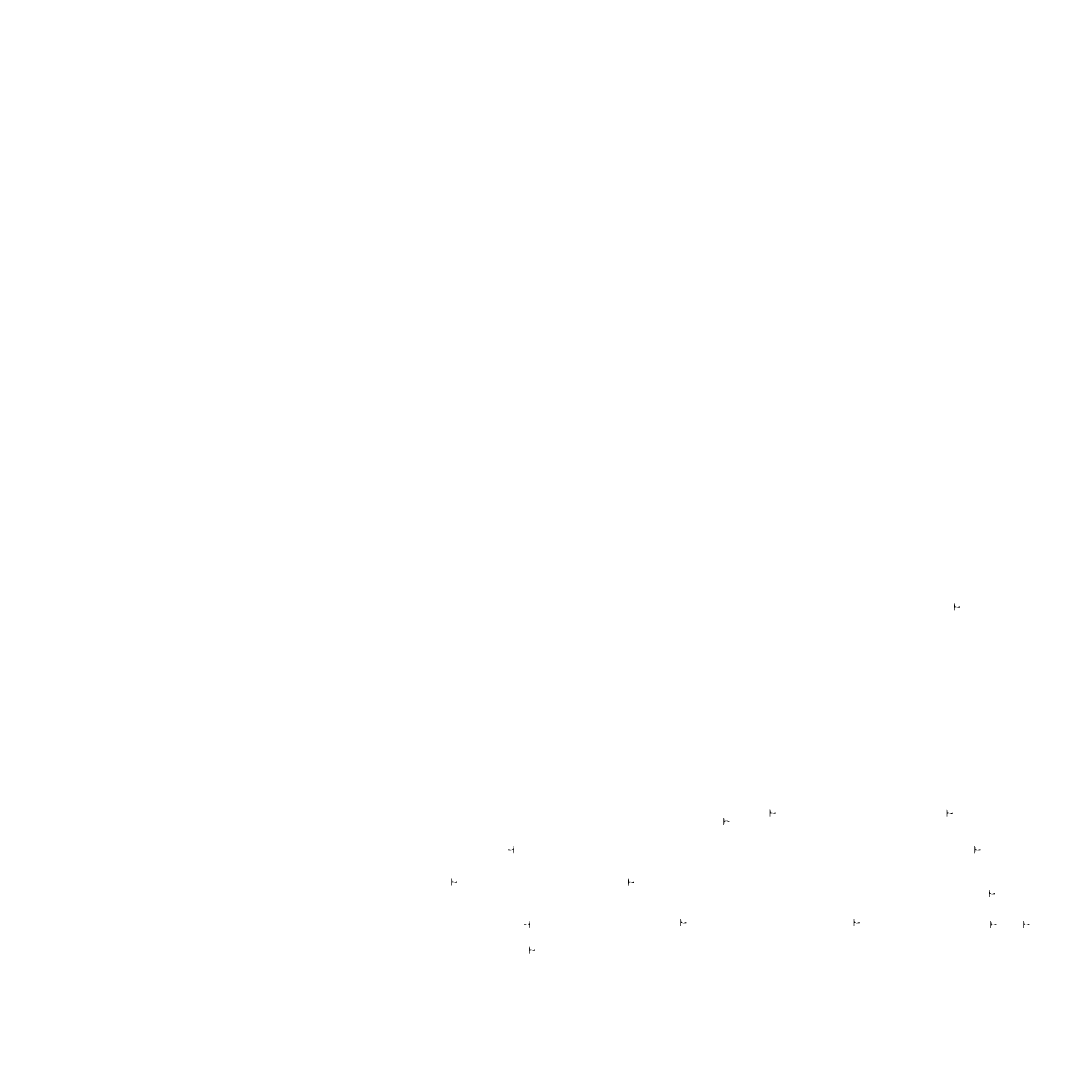
# Model space of a CAD drawing. Extents: x -59933 to 128723, y -53152 to 65210.
# Drawn here: x 21307 to 34368, y 16765 to 30032 of the extents above; entities that cross this region are included whole.
import ezdxf

# ---------------------------------------------------------------- set-up
doc = ezdxf.new("R2010")
doc.units = 0
doc.header["$MEASUREMENT"] = 0
doc.layers.get('0').update_dxf_attribs({"linetype": 'CONTINUOUS'})
doc.layers.add('PLANTA', color=7, linetype='CONTINUOUS')
doc.styles.add('ROMANS', font='romans.shx', dxfattribs={"width": 0.8})
doc.styles.get("Standard").update_dxf_attribs({"font": 'romans.shx'})

msp = doc.modelspace()

# ---------------------------------------------------------------- hatches: boundary and pattern name
h = msp.add_hatch(color=256)
h.paths.add_polyline_path([(33107.3, 22625), (33122.3, 22625)], flags=16)
edge = h.paths.add_edge_path()
edge.add_line((33093.3, 22674.5), (33093.3, 22584.5))
edge.add_line((33093.3, 22584.5), (33097.3, 22584.5))
edge.add_arc((33097.3, 22588.5), 4, 270, 356.47855)
edge.add_line((33101.2, 22588.3), (33103.3, 22621))
edge.add_arc((33107.3, 22621), 4, 90, 180)
edge.add_arc((33122.3, 22621), 4.03, 7.12502, 97.12502)
edge.add_line((33107.3, 22634), (33122.3, 22634))
edge.add_arc((33122.3, 22638), 4.03, 262.87498, 352.87498)
edge.add_line((33126.3, 22637.5), (33168.3, 22637.5))
edge.add_line((33126.3, 22621.5), (33168.3, 22621.5))
edge.add_line((33168.3, 22637.5), (33168.3, 22621.5))
edge.add_line((33103.3, 22638), (33101.2, 22670.8))
edge.add_arc((33107.3, 22638), 4, 180, 270)
edge.add_arc((33097.3, 22670.5), 4, 3.52145, 90)
edge.add_line((33093.3, 22674.5), (33097.3, 22674.5))
h = msp.add_hatch(color=256)
h.paths.add_polyline_path([(30778.6, 20020.5), (30793.6, 20020.5)], flags=16)
edge = h.paths.add_edge_path()
edge.add_line((30764.6, 20070), (30764.6, 19980))
edge.add_line((30764.6, 19980), (30768.6, 19980))
edge.add_arc((30768.6, 19984), 4, 270, 356.47855)
edge.add_line((30772.6, 19983.8), (30774.6, 20016.5))
edge.add_arc((30778.6, 20016.5), 4, 90, 180)
edge.add_arc((30793.6, 20016.5), 4.03, 7.12502, 97.12502)
edge.add_line((30778.6, 20029.5), (30793.6, 20029.5))
edge.add_arc((30793.6, 20033.5), 4.03, 262.87498, 352.87498)
edge.add_line((30797.6, 20033), (30839.6, 20033))
edge.add_line((30797.6, 20017), (30839.6, 20017))
edge.add_line((30839.6, 20033), (30839.6, 20017))
edge.add_line((30774.6, 20033.5), (30772.6, 20066.3))
edge.add_arc((30778.6, 20033.5), 4, 180, 270)
edge.add_arc((30768.6, 20066), 4, 3.52145, 90)
edge.add_line((30764.6, 20070), (30768.6, 20070))
h = msp.add_hatch(color=256)
h.paths.add_polyline_path([(33012.9, 20017.4), (33027.9, 20017.4)], flags=16)
edge = h.paths.add_edge_path()
edge.add_line((32998.9, 20066.9), (32998.9, 19976.9))
edge.add_line((32998.9, 19976.9), (33002.9, 19976.9))
edge.add_arc((33002.9, 19980.9), 4, 270, 356.47855)
edge.add_line((33006.9, 19980.7), (33008.9, 20013.4))
edge.add_arc((33012.9, 20013.4), 4, 90, 180)
edge.add_arc((33027.9, 20013.4), 4.03, 7.12502, 97.12502)
edge.add_line((33012.9, 20026.4), (33027.9, 20026.4))
edge.add_arc((33027.9, 20030.4), 4.03, 262.87498, 352.87498)
edge.add_line((33031.9, 20029.9), (33073.9, 20029.9))
edge.add_line((33031.9, 20013.9), (33073.9, 20013.9))
edge.add_line((33073.9, 20029.9), (33073.9, 20013.9))
edge.add_line((33008.9, 20030.4), (33006.9, 20063.2))
edge.add_arc((33012.9, 20030.4), 4, 180, 270)
edge.add_arc((33002.9, 20062.9), 4, 3.52145, 90)
edge.add_line((32998.9, 20066.9), (33002.9, 20066.9))
h = msp.add_hatch(color=256)
h.paths.add_polyline_path([(30194.6, 19913.4), (30209.6, 19913.4)], flags=16)
edge = h.paths.add_edge_path()
edge.add_line((30180.6, 19962.9), (30180.6, 19872.9))
edge.add_line((30180.6, 19872.9), (30184.6, 19872.9))
edge.add_arc((30184.6, 19876.9), 4, 270, 356.47855)
edge.add_line((30188.6, 19876.6), (30190.6, 19909.4))
edge.add_arc((30194.6, 19909.4), 4, 90, 180)
edge.add_arc((30209.6, 19909.4), 4.03, 7.12502, 97.12502)
edge.add_line((30194.6, 19922.4), (30209.6, 19922.4))
edge.add_arc((30209.6, 19926.4), 4.03, 262.87498, 352.87498)
edge.add_line((30213.6, 19925.9), (30255.6, 19925.9))
edge.add_line((30213.6, 19909.9), (30255.6, 19909.9))
edge.add_line((30255.6, 19925.9), (30255.6, 19909.9))
edge.add_line((30190.6, 19926.4), (30188.6, 19959.1))
edge.add_arc((30194.6, 19926.4), 4, 180, 270)
edge.add_arc((30184.6, 19958.9), 4, 3.52145, 90)
edge.add_line((30180.6, 19962.9), (30184.6, 19962.9))
h = msp.add_hatch(color=256)
h.paths.add_polyline_path([(27522.7, 19557.2), (27507.7, 19557.2)], flags=16)
edge = h.paths.add_edge_path()
edge.add_line((27536.7, 19606.7), (27536.7, 19516.7))
edge.add_line((27536.7, 19516.7), (27532.7, 19516.7))
edge.add_ellipse((27532.7, 19520.7), major_axis=(2.83, 2.83), ratio=1, start_angle=138.52145, end_angle=225, ccw=False)
edge.add_line((27528.7, 19520.4), (27526.7, 19553.2))
edge.add_ellipse((27522.7, 19553.2), major_axis=(2.83, 2.83), ratio=1, start_angle=315, end_angle=405, ccw=False)
edge.add_ellipse((27507.7, 19553.2), major_axis=(-2.85, 2.85), ratio=1, start_angle=-52.12502, end_angle=37.87498, ccw=False)
edge.add_line((27522.7, 19566.2), (27507.7, 19566.2))
edge.add_ellipse((27507.7, 19570.2), major_axis=(2.85, 2.85), ratio=1, start_angle=142.12502, end_angle=232.12502, ccw=False)
edge.add_line((27503.7, 19569.7), (27461.7, 19569.7))
edge.add_line((27503.7, 19553.7), (27461.7, 19553.7))
edge.add_line((27461.7, 19569.7), (27461.7, 19553.7))
edge.add_line((27526.7, 19570.2), (27528.7, 19602.9))
edge.add_ellipse((27522.7, 19570.2), major_axis=(-2.83, 2.83), ratio=1, start_angle=135, end_angle=225, ccw=False)
edge.add_ellipse((27532.7, 19602.7), major_axis=(2.83, 2.83), ratio=1, start_angle=45, end_angle=131.47855, ccw=False)
edge.add_line((27536.7, 19606.7), (27532.7, 19606.7))
h = msp.add_hatch(color=256)
h.paths.add_polyline_path([(33365.2, 19557.2), (33380.2, 19557.2)], flags=16)
edge = h.paths.add_edge_path()
edge.add_line((33351.2, 19606.7), (33351.2, 19516.7))
edge.add_line((33351.2, 19516.7), (33355.2, 19516.7))
edge.add_arc((33355.2, 19520.7), 4, 270, 356.47855)
edge.add_line((33359.2, 19520.4), (33361.2, 19553.2))
edge.add_arc((33365.2, 19553.2), 4, 90, 180)
edge.add_arc((33380.2, 19553.2), 4.03, 7.12502, 97.12502)
edge.add_line((33365.2, 19566.2), (33380.2, 19566.2))
edge.add_arc((33380.2, 19570.2), 4.03, 262.87498, 352.87498)
edge.add_line((33384.2, 19569.7), (33426.2, 19569.7))
edge.add_line((33384.2, 19553.7), (33426.2, 19553.7))
edge.add_line((33426.2, 19569.7), (33426.2, 19553.7))
edge.add_line((33361.2, 19570.2), (33359.2, 19602.9))
edge.add_arc((33365.2, 19570.2), 4, 180, 270)
edge.add_arc((33355.2, 19602.7), 4, 3.52145, 90)
edge.add_line((33351.2, 19606.7), (33355.2, 19606.7))
h = msp.add_hatch(color=256)
h.paths.add_polyline_path([(26755.6, 19149), (26770.6, 19149)], flags=16)
edge = h.paths.add_edge_path()
edge.add_line((26741.6, 19198.5), (26741.6, 19108.5))
edge.add_line((26741.6, 19108.5), (26745.6, 19108.5))
edge.add_arc((26745.6, 19112.5), 4, 270, 356.47855)
edge.add_line((26749.6, 19112.3), (26751.6, 19145))
edge.add_arc((26755.6, 19145), 4, 90, 180)
edge.add_arc((26770.6, 19145), 4.03, 7.12502, 97.12502)
edge.add_line((26755.6, 19158), (26770.6, 19158))
edge.add_arc((26770.6, 19162), 4.03, 262.87498, 352.87498)
edge.add_line((26774.6, 19161.5), (26816.6, 19161.5))
edge.add_line((26774.6, 19145.5), (26816.6, 19145.5))
edge.add_line((26816.6, 19161.5), (26816.6, 19145.5))
edge.add_line((26751.6, 19162), (26749.6, 19194.7))
edge.add_arc((26755.6, 19162), 4, 180, 270)
edge.add_arc((26745.6, 19194.5), 4, 3.52145, 90)
edge.add_line((26741.6, 19198.5), (26745.6, 19198.5))
h = msp.add_hatch(color=256)
h.paths.add_polyline_path([(28989.9, 19145.9), (29004.9, 19145.9)], flags=16)
edge = h.paths.add_edge_path()
edge.add_line((28975.9, 19195.4), (28975.9, 19105.4))
edge.add_line((28975.9, 19105.4), (28979.8, 19105.4))
edge.add_arc((28979.8, 19109.4), 4, 270, 356.47855)
edge.add_line((28983.8, 19109.2), (28985.9, 19141.9))
edge.add_arc((28989.9, 19141.9), 4, 90, 180)
edge.add_arc((29004.9, 19141.9), 4.03, 7.12502, 97.12502)
edge.add_line((28989.9, 19154.9), (29004.9, 19154.9))
edge.add_arc((29004.9, 19158.9), 4.03, 262.87498, 352.87498)
edge.add_line((29008.9, 19158.4), (29050.9, 19158.4))
edge.add_line((29008.9, 19142.4), (29050.9, 19142.4))
edge.add_line((29050.9, 19158.4), (29050.9, 19142.4))
edge.add_line((28985.9, 19158.9), (28983.8, 19191.6))
edge.add_arc((28989.9, 19158.9), 4, 180, 270)
edge.add_arc((28979.8, 19191.4), 4, 3.52145, 90)
edge.add_line((28975.9, 19195.4), (28979.8, 19195.4))
h = msp.add_hatch(color=256)
h.paths.add_polyline_path([(33548, 19002.2), (33563, 19002.2)], flags=16)
edge = h.paths.add_edge_path()
edge.add_line((33534, 19051.7), (33534, 18961.7))
edge.add_line((33534, 18961.7), (33538, 18961.7))
edge.add_arc((33538, 18965.7), 4, 270, 356.47855)
edge.add_line((33542, 18965.4), (33544, 18998.2))
edge.add_arc((33548, 18998.2), 4, 90, 180)
edge.add_arc((33563, 18998.2), 4.03, 7.12502, 97.12502)
edge.add_line((33548, 19011.2), (33563, 19011.2))
edge.add_arc((33563, 19015.2), 4.03, 262.87498, 352.87498)
edge.add_line((33567, 19014.7), (33609, 19014.7))
edge.add_line((33567, 18998.7), (33609, 18998.7))
edge.add_line((33609, 19014.7), (33609, 18998.7))
edge.add_line((33544, 19015.2), (33542, 19047.9))
edge.add_arc((33548, 19015.2), 4, 180, 270)
edge.add_arc((33538, 19047.7), 4, 3.52145, 90)
edge.add_line((33534, 19051.7), (33538, 19051.7))
h = msp.add_hatch(color=256)
h.paths.add_polyline_path([(27724.3, 18611.7), (27709.3, 18611.7)], flags=16)
edge = h.paths.add_edge_path()
edge.add_line((27738.3, 18661.2), (27738.3, 18571.2))
edge.add_line((27738.3, 18571.2), (27734.3, 18571.2))
edge.add_ellipse((27734.3, 18575.2), major_axis=(2.83, 2.83), ratio=1, start_angle=138.52145, end_angle=225, ccw=False)
edge.add_line((27730.3, 18575), (27728.3, 18607.7))
edge.add_ellipse((27724.3, 18607.7), major_axis=(2.83, 2.83), ratio=1, start_angle=315, end_angle=405, ccw=False)
edge.add_ellipse((27709.3, 18607.7), major_axis=(-2.85, 2.85), ratio=1, start_angle=-52.12502, end_angle=37.87498, ccw=False)
edge.add_line((27724.3, 18620.7), (27709.3, 18620.7))
edge.add_ellipse((27709.3, 18624.7), major_axis=(2.85, 2.85), ratio=1, start_angle=142.12502, end_angle=232.12502, ccw=False)
edge.add_line((27705.3, 18624.2), (27663.3, 18624.2))
edge.add_line((27705.3, 18608.2), (27663.3, 18608.2))
edge.add_line((27663.3, 18624.2), (27663.3, 18608.2))
edge.add_line((27728.3, 18624.7), (27730.3, 18657.5))
edge.add_ellipse((27724.3, 18624.7), major_axis=(-2.83, 2.83), ratio=1, start_angle=135, end_angle=225, ccw=False)
edge.add_ellipse((27734.3, 18657.2), major_axis=(2.83, 2.83), ratio=1, start_angle=45, end_angle=131.47855, ccw=False)
edge.add_line((27738.3, 18661.2), (27734.3, 18661.2))
h = msp.add_hatch(color=256)
h.paths.add_polyline_path([(29649.6, 18635.8), (29664.6, 18635.8)], flags=16)
edge = h.paths.add_edge_path()
edge.add_line((29635.6, 18685.3), (29635.6, 18595.3))
edge.add_line((29635.6, 18595.3), (29639.6, 18595.3))
edge.add_arc((29639.6, 18599.3), 4, 270, 356.47855)
edge.add_line((29643.6, 18599), (29645.6, 18631.8))
edge.add_arc((29649.6, 18631.8), 4, 90, 180)
edge.add_arc((29664.6, 18631.8), 4.03, 7.12502, 97.12502)
edge.add_line((29649.6, 18644.8), (29664.6, 18644.8))
edge.add_arc((29664.6, 18648.8), 4.03, 262.87498, 352.87498)
edge.add_line((29668.6, 18648.3), (29710.6, 18648.3))
edge.add_line((29668.6, 18632.3), (29710.6, 18632.3))
edge.add_line((29710.6, 18648.3), (29710.6, 18632.3))
edge.add_line((29645.6, 18648.8), (29643.6, 18681.5))
edge.add_arc((29649.6, 18648.8), 4, 180, 270)
edge.add_arc((29639.6, 18681.3), 4, 3.52145, 90)
edge.add_line((29635.6, 18685.3), (29639.6, 18685.3))
h = msp.add_hatch(color=256)
h.paths.add_polyline_path([(31838.7, 18635.8), (31853.7, 18635.8)], flags=16)
edge = h.paths.add_edge_path()
edge.add_line((31824.7, 18685.3), (31824.7, 18595.3))
edge.add_line((31824.7, 18595.3), (31828.7, 18595.3))
edge.add_arc((31828.7, 18599.3), 4, 270, 356.47855)
edge.add_line((31832.7, 18599), (31834.7, 18631.8))
edge.add_arc((31838.7, 18631.8), 4, 90, 180)
edge.add_arc((31853.7, 18631.8), 4.03, 7.12502, 97.12502)
edge.add_line((31838.7, 18644.8), (31853.7, 18644.8))
edge.add_arc((31853.7, 18648.8), 4.03, 262.87498, 352.87498)
edge.add_line((31857.7, 18648.3), (31899.7, 18648.3))
edge.add_line((31857.7, 18632.3), (31899.7, 18632.3))
edge.add_line((31899.7, 18648.3), (31899.7, 18632.3))
edge.add_line((31834.7, 18648.8), (31832.7, 18681.5))
edge.add_arc((31838.7, 18648.8), 4, 180, 270)
edge.add_arc((31828.7, 18681.3), 4, 3.52145, 90)
edge.add_line((31824.7, 18685.3), (31828.7, 18685.3))
h = msp.add_hatch(color=256)
h.paths.add_polyline_path([(33566.8, 18611.7), (33581.8, 18611.7)], flags=16)
edge = h.paths.add_edge_path()
edge.add_line((33552.8, 18661.2), (33552.8, 18571.2))
edge.add_line((33552.8, 18571.2), (33556.8, 18571.2))
edge.add_arc((33556.8, 18575.2), 4, 270, 356.47855)
edge.add_line((33560.8, 18575), (33562.8, 18607.7))
edge.add_arc((33566.8, 18607.7), 4, 90, 180)
edge.add_arc((33581.8, 18607.7), 4.03, 7.12502, 97.12502)
edge.add_line((33566.8, 18620.7), (33581.8, 18620.7))
edge.add_arc((33581.8, 18624.7), 4.03, 262.87498, 352.87498)
edge.add_line((33585.8, 18624.2), (33627.8, 18624.2))
edge.add_line((33585.8, 18608.2), (33627.8, 18608.2))
edge.add_line((33627.8, 18624.2), (33627.8, 18608.2))
edge.add_line((33562.8, 18624.7), (33560.8, 18657.5))
edge.add_arc((33566.8, 18624.7), 4, 180, 270)
edge.add_arc((33556.8, 18657.2), 4, 3.52145, 90)
edge.add_line((33552.8, 18661.2), (33556.8, 18661.2))
h = msp.add_hatch(color=256)
h.paths.add_polyline_path([(33981.8, 18611.7), (33996.8, 18611.7)], flags=16)
edge = h.paths.add_edge_path()
edge.add_line((33967.8, 18661.2), (33967.8, 18571.2))
edge.add_line((33967.8, 18571.2), (33971.8, 18571.2))
edge.add_arc((33971.8, 18575.2), 4, 270, 356.47855)
edge.add_line((33975.8, 18575), (33977.8, 18607.7))
edge.add_arc((33981.8, 18607.7), 4, 90, 180)
edge.add_arc((33996.8, 18607.7), 4.03, 7.12502, 97.12502)
edge.add_line((33981.8, 18620.7), (33996.8, 18620.7))
edge.add_arc((33996.8, 18624.7), 4.03, 262.87498, 352.87498)
edge.add_line((34000.8, 18624.2), (34042.8, 18624.2))
edge.add_line((34000.8, 18608.2), (34042.8, 18608.2))
edge.add_line((34042.8, 18624.2), (34042.8, 18608.2))
edge.add_line((33977.8, 18624.7), (33975.8, 18657.5))
edge.add_arc((33981.8, 18624.7), 4, 180, 270)
edge.add_arc((33971.8, 18657.2), 4, 3.52145, 90)
edge.add_line((33967.8, 18661.2), (33971.8, 18661.2))
h = msp.add_hatch(color=256)
h.paths.add_polyline_path([(27737.9, 18288.7), (27752.9, 18288.7)], flags=16)
edge = h.paths.add_edge_path()
edge.add_line((27723.9, 18338.2), (27723.9, 18248.2))
edge.add_line((27723.9, 18248.2), (27727.8, 18248.2))
edge.add_arc((27727.8, 18252.2), 4, 270, 356.47855)
edge.add_line((27731.8, 18251.9), (27733.9, 18284.7))
edge.add_arc((27737.9, 18284.7), 4, 90, 180)
edge.add_arc((27752.9, 18284.7), 4.03, 7.12502, 97.12502)
edge.add_line((27737.9, 18297.7), (27752.9, 18297.7))
edge.add_arc((27752.9, 18301.7), 4.03, 262.87498, 352.87498)
edge.add_line((27756.9, 18301.2), (27798.9, 18301.2))
edge.add_line((27756.9, 18285.2), (27798.9, 18285.2))
edge.add_line((27798.9, 18301.2), (27798.9, 18285.2))
edge.add_line((27733.9, 18301.7), (27731.8, 18334.4))
edge.add_arc((27737.9, 18301.7), 4, 180, 270)
edge.add_arc((27727.8, 18334.2), 4, 3.52145, 90)
edge.add_line((27723.9, 18338.2), (27727.8, 18338.2))

# ---------------------------------------------------------------- texts
at = {"color": 7, "linetype": 'ByBlock', "char_height": 40, "attachment_point": 5, "style": 'ROMANS'}
for insert in [(30577.8, 24331.9), (32245, 24331.7), (32812, 24328.8), (32845.2, 23931.6), (27665.1, 21620.3), (29332.4, 21620), (30835.7, 21264.1), (32502.9, 21263.8), (27120.1, 20342.7), (28787.4, 20342.4), (29309.2, 20342.7), (30976.5, 20342.4), (31037.3, 20318.6), (31452.3, 20318.6), (32704.6, 20318.4), (33119.6, 20318.4), (25208.4, 19995.6), (26875.6, 19995.4), (32000.8, 19848.8), (33668, 19848.5)]:
    msp.add_mtext('\\A1;', dxfattribs=dict(at, insert=insert))
at = {"color": 7, "linetype": 'ByBlock', "char_height": 40, "attachment_point": 5, "rotation": 90, "style": 'ROMANS'}
for insert in [(30152.6, 22231.2), (32386.9, 22228.1), (32420.1, 21830.9), (27240, 19519.6), (30410.5, 19163.4), (31598.2, 19139.1), (33832.5, 19136), (26695, 18242), (28884.1, 18242), (30612.2, 18217.9), (31027.2, 18217.9), (24783.2, 17894.9), (31575.6, 17748.1)]:
    msp.add_mtext('\\A1;', dxfattribs=dict(at, insert=insert))
at = {"color": 7, "linetype": 'ByBlock', "extrusion": (0, 0, -1), "char_height": 40, "attachment_point": 5, "style": 'ROMANS'}
for insert, text_direction in [((28384.9, 21263.8), (-1, 0, 0)), ((30052.2, 21264.1), (-1, 0, 0)), ((28586.5, 20318.4), (-1, 0, 0)), ((30253.8, 20318.6), (-1, 0, 0)), ((30477.3, 19163.4), (0, 1, 0)), ((30678.9, 18217.9), (0, 1, 0))]:
    msp.add_mtext('\\A1;', dxfattribs=dict(at, insert=insert, text_direction=text_direction))
at = {"color": 0, "linetype": 'ByBlock', "char_height": 50, "attachment_point": 5, "rotation": 90}
for insert in [(32360.7, 21130.5), (29448, 18418.8), (32618.6, 18062.6), (28903, 17141.2), (31092.2, 17141.2), (32820.3, 17117.2), (33235.3, 17117.2), (26991.3, 16794.1)]:
    msp.add_mtext('\\A1;{    }', dxfattribs=dict(at, insert=insert))
at = {"color": 0, "linetype": 'ByBlock', "extrusion": (0, 0, -1), "char_height": 50, "attachment_point": 5, "text_direction": (0, 1, 0)}
for insert in [(28269.2, 18062.6), (28470.9, 17117.2)]:
    msp.add_mtext('\\A1;{    }', dxfattribs=dict(at, insert=insert))
at = {"layer": 'PLANTA', "color": 7, "extrusion": (0, 0, -1), "char_height": 40, "attachment_point": 4}
for insert, text_direction in [((30454.8, 30031.9), (1, 0, 0)), ((26958.7, 28963.5), (1, 0, 0)), ((26830.9, 28062), (1, 0, 0)), ((30457.9, 27797.7), (1, 0, 0)), ((26961.8, 26729.3), (1, 0, 0)), ((27359.1, 26696.1), (1, 0, 0)), ((22463.3, 26005.6), (0, 1, 0)), ((26834, 25827.7), (1, 0, 0)), ((27231.2, 25794.5), (1, 0, 0)), ((27362.2, 24461.8), (1, 0, 0)), ((27234.3, 23560.2), (1, 0, 0)), ((21307.2, 21505.4), (0, 1, 0))]:
    msp.add_mtext('\\A1;', dxfattribs=dict(at, insert=insert, text_direction=text_direction))
at = {"layer": 'PLANTA', "color": 7, "char_height": 40, "attachment_point": 4, "rotation": 90}
for insert in [(33135.9, 19205.7), (33238.4, 19180.7), (33268.4, 19180.7), (34368.5, 19121.5), (31619.1, 19057.6), (31721.5, 19032.6), (31751.5, 19032.6), (31725.6, 18660), (31828.1, 18635), (31858.1, 18635), (33476.5, 18574.8), (33579, 18549.8), (33609, 18549.8), (33411.2, 18366.9), (33513.7, 18341.9), (33513.8, 18394.8), (33543.7, 18341.9), (33616.3, 18369.8), (33646.3, 18369.8), (32973.3, 18179.5), (33075.8, 18154.5), (33105.8, 18154.5), (32788.6, 17526.7), (32891.1, 17501.7), (32921.1, 17501.7), (32735.6, 16938.3), (32838.1, 16913.3), (32868.1, 16913.3), (33132.8, 16971.5), (33235.3, 16946.5), (33265.3, 16946.5), (33968.1, 16854.1), (34365.4, 16887.2), (31218.7, 16790.2), (31321.2, 16765.2), (31351.2, 16765.2), (31616, 16823.4), (31718.4, 16798.4), (31748.4, 16798.4), (34016.4, 16787.5)]:
    msp.add_mtext('\\A1;', dxfattribs=dict(at, insert=insert))

doc.saveas('drawing.dxf')
